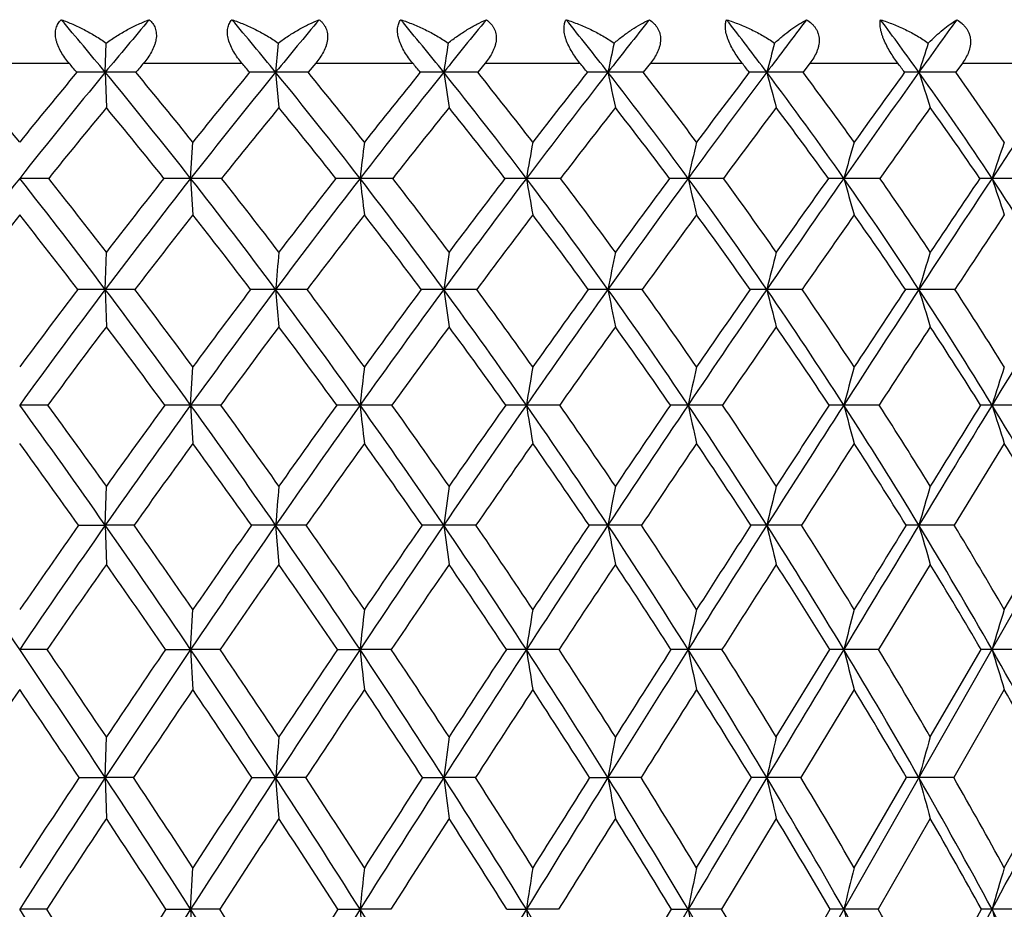
# Model space of a CAD drawing. Units: inches. Extents: x 0 to 11, y 0 to 8.5.
# Drawn here: x 8 to 8.2, y 2.3 to 2.5 of the extents above; entities that cross this region are included whole.
import ezdxf

# ---------------------------------------------------------------- set-up
doc = ezdxf.new("R2010")
doc.units = ezdxf.units.IN
doc.header["$LTSCALE"] = 0.605
doc.header["$MEASUREMENT"] = 0
doc.layers.get('0').update_dxf_attribs({"linetype": 'CONTINUOUS'})

msp = doc.modelspace()

# ---------------------------------------------------------------- linework, layer by layer
at = {"color": 7, "linetype": 'CONTINUOUS'}
for p, q in [((7.7012870193, 1.4773525586), (8.2988824487, 2.5255062421)), ((8.016658192, 2.5135894073), (8.0168607636, 2.5201964116)), ((7.9860864836, 2.5156525586), (8.0084649961, 2.5156525586)), ((8.0253333392, 2.5156525586), (8.04761052, 2.5156525586)), ((8.0643261008, 2.5156525586), (8.06259612, 2.5135774956)), ((8.0643261008, 2.5156525586), (8.0863002045, 2.5156525586)), ((8.102711644, 2.5156525586), (8.1010162282, 2.5135774956)), ((8.102711644, 2.5156525586), (8.1241836695, 2.5156525586)), ((8.1401423434, 2.5156525586), (8.1384968465, 2.5135774956)), ((8.1401423434, 2.5156525586), (8.1609178368, 2.5156525586)), ((8.1762792206, 2.5156525586), (8.1746985446, 2.5135774956)), ((8.1762792206, 2.5156525586), (8.1961700358, 2.5156525586)), ((8.2107950146, 2.5156525586), (8.2092934742, 2.5135774956)), ((8.2107950146, 2.5156525586), (8.2296210173, 2.5156525586)), ((8.016658192, 2.5135894073), (8.0169032801, 2.5055683158)), ((8.0552475658, 2.5135894073), (8.0559806106, 2.5055683158)), ((8.0359967022, 2.4895434333), (8.0364863577, 2.4977493147)), ((8.0359967022, 2.4895434333), (8.0364863577, 2.4812906615)), ((8.0166581412, 2.4643802146), (8.0169032801, 2.472810876)), ((8.0166581412, 2.4643802146), (8.0169032801, 2.4559038406)), ((8.055247414, 2.4643802146), (8.0559806106, 2.4559038406)), ((8.2090930382, 2.464372213), (8.2009497731, 2.4643802146)), ((8.0359966704, 2.438158355), (8.0364863577, 2.4468037685)), ((8.0359966704, 2.438158355), (8.0364863577, 2.4294692882)), ((8.0428189452, 2.4381514839), (8.0359966704, 2.438158355)), ((8.0815836209, 2.4381514839), (8.0743669382, 2.438158355)), ((8.1195847913, 2.4381514839), (8.1120390562, 2.438158355)), ((8.156478312, 2.4381514839), (8.1486718598, 2.438158355)), ((8.1919300696, 2.4381514839), (8.1839335967, 2.438158355)), ((8.2256190074, 2.4381514839), (8.2175049312, 2.438158355)), ((8.220290077, 2.4294692882), (8.2089466906, 2.4109307896)), ((8.0166581955, 2.4109363641), (8.0169032801, 2.419786015)), ((8.0106208816, 2.4109307896), (8.0166581955, 2.4109363641)), ((8.0166581955, 2.4109363641), (8.0169032801, 2.4020443552)), ((8.0231811186, 2.4109307896), (8.0166581955, 2.4109363641)), ((8.0552475764, 2.4109363641), (8.0559806106, 2.4020443552)), ((8.0621970361, 2.4109307896), (8.0552475764, 2.4109363641)), ((8.1006250162, 2.4109307896), (8.0933119554, 2.4109363641)), ((8.1381170493, 2.4109307896), (8.1305066155, 2.4109363641)), ((8.1743336017, 2.4109307896), (8.1664947162, 2.4109363641)), ((8.2089466906, 2.4109307896), (8.2009503436, 2.4109363641)), ((8.220290077, 2.3918192338), (8.231399986, 2.4109307896)), ((8.2035257398, 2.4020443552), (8.1918024494, 2.382769657)), ((8.0359966868, 2.3827741426), (8.0364863577, 2.3918192338)), ((8.0034971034, 2.382769657), (7.9972757398, 2.3827741426)), ((8.030288705, 2.382769657), (8.0359966868, 2.3827741426)), ((8.0359966868, 2.3827741426), (8.0364863577, 2.3736879373)), ((8.0426750906, 2.382769657), (8.0359966868, 2.3827741426)), ((8.0692240633, 2.382769657), (8.0743669708, 2.3827741426)), ((8.0814419343, 2.382769657), (8.0743669708, 2.3827741426)), ((8.1194465558, 2.382769657), (8.1120391047, 2.3827741426)), ((8.1563447795, 2.382769657), (8.1486719238, 2.3827741426)), ((8.1686344327, 2.3629659191), (8.1807429123, 2.382769657)), ((8.1918024494, 2.382769657), (8.1839336756, 2.3827741426)), ((8.2035257398, 2.3629659191), (8.215030967, 2.382769657)), ((8.2254984552, 2.382769657), (8.2175050243, 2.3827741426)), ((8.18629418, 2.3736879373), (8.1742233511, 2.3537330567)), ((8.220290077, 2.3736879373), (8.2088419179, 2.3537330567)), ((8.0166581407, 2.3537370172), (8.0169032801, 2.3629659191)), ((8.0107428758, 2.3537330567), (8.0166581407, 2.3537370172)), ((8.0166581407, 2.3537370172), (8.0169032801, 2.3444699655)), ((8.0230592997, 2.3537330567), (8.0166581407, 2.3537370172)), ((8.0498716113, 2.3537330567), (8.0552474125, 2.3537370172)), ((8.0552474125, 2.3537370172), (8.0559806106, 2.3444699655)), ((8.0620764957, 2.3537330567), (8.0552474125, 2.3537370172)), ((8.0885240303, 2.3537330567), (8.0933116838, 2.3537370172)), ((8.100506846, 2.3537330567), (8.0933116838, 2.3537370172)), ((8.1263500908, 2.3537330567), (8.1305062387, 2.3537370172)), ((8.1380023194, 2.3537330567), (8.1305062387, 2.3537370172)), ((8.1505865028, 2.3332897146), (8.1630072339, 2.3537330567)), ((8.1742233511, 2.3537330567), (8.1664942376, 2.3537370172)), ((8.18629418, 2.3332897146), (8.1981634869, 2.3537330567)), ((8.2088419179, 2.3537330567), (8.2009497675, 2.3537370172)), ((8.220290077, 2.3332897146), (8.2315004694, 2.3537330567)), ((8.1686344327, 2.3444699655), (8.1562474891, 2.3238881367)), ((8.2035257398, 2.3444699655), (8.1917094633, 2.3238881367)), ((8.0359966866, 2.3238916082), (8.0364863577, 2.3332897146)), ((8.0033916749, 2.3238881367), (7.9972757398, 2.3238916082)), ((8.030393806, 2.3238881367), (8.0359966866, 2.3238916082)), ((8.0359966866, 2.3238916082), (8.0364863577, 2.3144587182)), ((8.0425702894, 2.3238881367), (8.0359966866, 2.3238916082)), ((8.069327885, 2.3238881367), (8.0743669705, 2.3238916082)), ((8.0813387094, 2.3238881367), (8.0743669705, 2.3238916082)), ((8.1076094486, 2.3238881367), (8.1120391043, 2.3238916082)), ((8.1193458421, 2.3238881367), (8.1120391043, 2.3238916082)), ((8.1321912747, 2.3028577167), (8.144891813, 2.3238881367)), ((8.144891813, 2.3238881367), (8.1486719233, 2.3238916082)), ((8.1562474891, 2.3238881367), (8.1486719233, 2.3238916082)), ((8.1686344327, 2.3028577167), (8.1808373434, 2.3238881367)), ((8.1917094633, 2.3238881367), (8.183933675, 2.3238916082)), ((8.2035257398, 2.3028577167), (8.2151205116, 2.3238881367)), ((8.2254106156, 2.3238881367), (8.2175050235, 2.3238916082))]:
    msp.add_line(p, q, dxfattribs=at)
for centre, radius, start, end in [((7.1185268485, 1.7724098686), 1.1644685564, 39.5310259879, 40.295484936), ((8.9990747874, 1.7028549746), 1.2737474975, 139.7704792872, 140.4690154902), ((7.2271910934, 1.8364263487), 1.0696856217, 39.2754076526, 40.1049094541), ((9.1424961879, 1.6244695226), 1.4045083609, 140.0938660189, 140.7247116083), ((7.3250248741, 1.8967349771), 0.9852788439, 38.7608332215, 39.6551836576), ((9.3167049656, 1.5313386882), 1.5689190469, 140.6790322222, 141.2393479681), ((7.4141541744, 1.9543000436), 0.9088263735, 37.9807998706, 38.9402568693), ((9.5409488356, 1.4124006525), 1.7894032523, 141.5337102479, 142.0194157427), ((7.4958134196, 2.0095553618), 0.838965839, 36.9257941913, 37.9507848006), ((9.8543064973, 1.2451655126), 2.1113047838, 142.6687945933, 143.074415184), ((7.5706510846, 2.0626114107), 0.7750214591, 35.5836543279, 36.6744189369), ((10.3486816419, 0.9768997323), 2.6408644509, 144.0979484042, 144.4164931801), ((11.2078508743, 2.2278182728), 3.1655288282, 174.7004293313, 174.820517291), ((10.0242074817, 2.2236373433), 1.9525444428, 171.2639124575, 171.4600139522), ((9.5515376197, 2.2175555315), 1.4515389214, 167.9657383071, 168.2322619271), ((9.3146493492, 2.20979265), 1.1876664526, 164.849461989, 165.1794211831), ((9.183642889, 2.2006292691), 1.0313237903, 161.9491389976, 162.3347758498), ((7.1120164711, 1.7570199365), 1.1743693683, 40.1075585677, 40.2400550057), ((9.0068425037, 1.6866546774), 1.2847559017, 139.8150445122, 139.9360688325), ((7.2217840181, 1.8217520818), 1.078650677, 39.8948304, 40.0386466032), ((7.3206520149, 1.8827483075), 0.9933704954, 39.4228906734, 39.5780005757), ((7.4104231437, 1.9407085966), 0.91652313, 38.6855464097, 38.851923826), ((7.4931359027, 1.9967135094), 0.8457129822, 37.6732580971, 37.8510846185), ((7.5690409464, 2.0505324777), 0.7807865165, 36.3737067036, 36.5630569399), ((6.9485089194, 1.6534771218), 1.3463682184, 38.8345589611, 39.7046288271), ((9.0721201572, 1.6429910631), 1.3681891087, 140.4824653821, 141.775870247), ((9.0558494829, 1.6454589359), 1.359035415, 140.2994260911, 141.1613861207), ((8.0166648117, 0.7684551071), 1.7451343003, 90.0002173376, 90.2116954402), ((7.0558834643, 1.7211055896), 1.2454391509, 38.0974983618, 39.5171190383), ((8.0166556363, 0.4984057042), 2.0151837031, 89.8029990242, 89.9999273384), ((7.0790742441, 1.7305141074), 1.2269017151, 38.7074155295, 39.6610475602), ((9.2289307874, 1.5542264034), 1.5158857734, 140.7376016765, 141.9018671584), ((9.2102266842, 1.557011365), 1.5042121672, 140.5113758015, 141.2882689098), ((8.0552581978, 1.0481907384), 1.4653986689, 90.0004157015, 90.2310194556), ((7.1727480661, 1.7922722631), 1.139782343, 37.7167395827, 39.2610870732), ((8.0552490909, 0.2478028303), 2.265786577, 89.8142126437, 90.0000385674), ((7.1939445516, 1.8010435883), 1.1235035008, 38.3248158327, 39.3612020025), ((9.4208465416, 1.4481878527), 1.7021834793, 141.2515122829, 142.281944897), ((9.3981207149, 1.4519790414), 1.6862322839, 140.9817176302, 141.670601299), ((8.0933264963, 1.3275022092), 1.1860871982, 90.0007032737, 90.2567846968), ((7.2770688636, 1.8585767917), 1.0465630811, 37.0774502215, 38.7460843062), ((8.0933175245, 0.0257039348), 2.4878854726, 89.822699259, 90.0001286623), ((11.4299966785, 3.014648424), 3.3740962046, 188.5401077608, 188.6778666885), ((7.2968910566, 1.8670168041), 1.0318226686, 37.6821094246, 38.8011880996), ((9.6695355273, 1.3124921682), 1.9522409289, 142.0306190837, 142.9204584973), ((9.639906802, 1.3185536065), 1.9288466738, 141.7164571302, 142.3129957443), ((8.130524959, 1.5962944527), 0.9172949548, 90.0011472955, 90.2919945699), ((8.1305161841, -0.1598637451), 2.6734531525, 89.8289631691, 90.0002055926), ((7.3712863474, 1.9211563721), 0.9630120869, 36.17247917, 37.965548427), ((10.5857010655, 3.0250706778), 2.5079060983, 191.7678957766, 191.9551444902), ((7.3901810354, 1.9294783782), 0.9492883293, 36.7717257643, 37.9738758313), ((10.0189494897, 1.1219353751), 2.3169570019, 143.0843454164, 143.8245080455), ((9.9765554059, 1.1328920535), 2.2796924746, 142.7246955842, 143.2229826586), ((8.1665167181, 1.8448525812), 0.6687368265, 90.0018877393, 90.3419834556), ((8.1665081934, -0.3021933018), 2.8157827092, 89.8333418218, 90.0002748688), ((7.4568418646, 1.9805751686), 0.887531016, 34.9922288304, 36.9099031465), ((10.1498133247, 3.0383737398), 2.0515729141, 194.8207624114, 195.0526072078), ((7.4751404701, 1.9889236827), 0.8744387474, 35.5834619279, 36.8691248394), ((10.5724062824, 0.8173428871), 2.9156569936, 144.4247536664, 145.0036367755), ((10.5030265805, 0.8397874628), 2.8488746054, 144.018305523, 144.41072161), ((8.2009758408, 2.064192989), 0.449396419, 90.0032555448, 90.4171813017), ((8.2009676036, -0.3961405711), 2.9097299785, 89.8360542374, 90.0003406053), ((7.5345206092, 2.0370543551), 0.8192766303, 33.5251638291, 35.5669194708), ((9.8980564177, 3.0540768031), 1.7810939837, 197.6654235216, 197.936427677), ((7.5524747207, 2.0455197144), 0.8065289589, 34.1049773589, 35.4741778008), ((11.6409130255, 0.2210023158), 4.1068236562, 146.0659341589, 146.4693233082), ((9.0665372638, 1.6370862971), 1.3623481627, 140.3951628605, 141.264989214), ((7.0509588653, 1.7064717913), 1.2536362583, 38.6552344539, 39.5999228385), ((9.2224684973, 1.5491377044), 1.5084606407, 140.6508747752, 141.4340864967), ((7.1687862113, 1.7782708804), 1.1472033219, 38.315947661, 39.34395247), ((9.4133081058, 1.4439387328), 1.6929981751, 141.16566536, 141.8589324387), ((7.274039288, 1.8451988427), 1.0532268412, 37.7177730972, 38.8288708519), ((9.6609328367, 1.3088651351), 1.9414296964, 141.94606092, 142.5445754516), ((7.3692011856, 1.9084226909), 0.9688842931, 36.853691593, 38.0481111432), ((10.0100234666, 1.1180637198), 2.3056197818, 143.0016188431, 143.4989148586), ((7.4557373701, 1.9685164813), 0.89255078, 35.7140211701, 36.9920723574), ((10.5667256385, 0.8102227325), 2.9084206037, 144.3445674474, 144.7323806946), ((7.5344471044, 2.0256982555), 0.8233720272, 34.2868741476, 35.6484789168), ((10.5410882011, 2.2006524214), 2.4835803778, 173.1295719856, 173.3202116341), ((9.7972779211, 2.1957281208), 1.7106598586, 169.8309860663, 170.1100942734), ((9.4550192712, 2.1890851166), 1.3404545627, 166.6871315946, 167.0473004429), ((9.2721356123, 2.1809635043), 1.1311078046, 163.7358048817, 164.1683262943), ((9.1676377382, 2.1716568202), 1.0019001478, 161.0057026288, 161.5012644992), ((9.1685826032, 1.5672777783), 1.4908164563, 141.7837498077, 143.0044899022), ((7.9973778071, 0.2754139171), 2.2141295186, 89.8327747637, 90.0026412295), ((6.8259688764, 1.5672777783), 1.4908164564, 36.9955100978, 38.2162501923), ((6.8594231897, 1.5821102316), 1.4605162777, 37.5788950059, 38.411380472), ((9.3430762615, 1.4650075096), 1.6607621242, 141.9093763296, 143.0042718102), ((9.3159437015, 1.4730457521), 1.6392182037, 141.6761596445, 142.4174652812), ((8.0359065069, 0.6063534479), 1.8831899875, 89.9972558205, 90.1813225646), ((8.0361097114, -0.039262196), 2.5288056318, 89.8435233432, 90.0025604774), ((6.9730958285, 1.6564430467), 1.350486772, 36.7451134176, 38.0893044125), ((7.0027507785, 1.6696782699), 1.3245055916, 37.3270635966, 38.2424174341), ((9.5584654795, 1.3420462011), 1.8759792616, 142.288990766, 143.2542129711), ((9.5256271696, 1.3519835544), 1.8482734899, 142.0141737908, 142.6690114213), ((8.0742895023, 0.9415953652), 1.54794807, 89.9971314424, 90.199993418), ((8.0744899245, -0.3263016711), 2.8158451071, 89.8517118233, 90.0025011925), ((7.1006803196, 1.7367688403), 1.230745848, 36.2418885939, 37.7082511017), ((12.1644084966, 2.9685045127), 4.1179901829, 186.6791565631, 186.7947801317), ((7.1276422924, 1.7489410707), 1.2078295329, 36.8208212067, 37.8183546377), ((9.8396586602, 1.1842300928), 2.1652972285, 142.9269093294, 143.7569236782), ((9.7973535778, 1.197771867), 2.1272858788, 142.6101673835, 143.1749513309), ((8.1119750591, 1.2690231396), 1.2205202953, 89.9969913128, 90.2252244467), ((8.1121708702, -0.5753301449), 3.064873581, 89.8578627175, 90.0024624129), ((7.2134216632, 1.8106969602), 1.1262086496, 35.4806652806, 37.068650406), ((10.9056654224, 2.9765551113), 2.8357588265, 189.8889701202, 190.0582739057), ((7.2384590854, 1.8221722561), 1.1054808185, 36.0546846263, 37.134246207), ((10.2371291953, 0.9627131064), 2.5870570867, 143.8301906538, 144.5175333891), ((10.1777512343, 0.983389278), 2.5303541738, 143.4709132798, 143.9407330245), ((8.1486218954, 1.5768026502), 0.9127407844, 89.9968557653, 90.2604397653), ((8.1488113042, -0.7773470746), 3.2668905109, 89.8623265412, 90.0024434407), ((7.3141834824, 1.8796103455), 1.0336292523, 34.4539935694, 36.1633129021), ((10.3135565823, 2.9874155687), 2.2213964047, 192.9514744599, 193.1699884612), ((7.3378506696, 1.8906418242), 1.0144567343, 35.0207266902, 36.1823843507), ((10.8694680151, 0.6096941803), 3.2780981534, 145.0083339425, 145.5434489457), ((10.7746977541, 0.6462794395), 3.182417811, 144.6057458726, 144.9742464365), ((8.1838981402, 1.8538098994), 0.6357335349, 89.9967906474, 90.3120577286), ((8.1840794056, -0.9250510361), 3.4145944725, 89.8653361364, 90.0024440539), ((7.4046863563, 1.9442611246), 0.9510832228, 33.1525607102, 34.9826003984), ((9.9866746036, 3.0006933606), 1.8738059754, 195.8301776549, 196.0926435178), ((7.4273956687, 1.9550206272), 0.9329976576, 33.7089835439, 34.9526267408), ((12.0935871809, -0.0786290503), 4.6496797858, 146.472772515, 146.8439382368), ((11.9040567881, 0.0035023267), 4.448754292, 146.0260970609, 146.2854158071), ((8.2174843436, 2.0900330328), 0.399510401, 89.997021498, 90.3936391084), ((8.2176557812, -1.013103625), 3.5026470615, 89.8670386151, 90.0024646239), ((7.485900806, 2.0050308082), 0.8774949256, 31.5658483857, 33.51493509), ((9.79091939, 3.0159085921), 1.6591240974, 198.4969905396, 198.7977802041), ((9.1694834153, 1.5548824914), 1.494089332, 141.6803080278, 142.5026215202), ((6.8139099321, 1.5461934525), 1.508231224, 37.5012337459, 38.3158367061), ((9.3451851077, 1.4516924771), 1.6651621061, 141.8066568003, 142.5436500214), ((6.9635769743, 1.6373214765), 1.3650708883, 37.2912211661, 38.1892059284), ((9.5625665996, 1.327154147), 1.8825165248, 142.1873317429, 142.8362819547), ((7.0932342985, 1.7192635905), 1.2430690064, 36.8276899234, 37.8082434373), ((9.8475959333, 1.1663080989), 2.1763044532, 142.8267405903, 143.3836913216), ((7.2077788846, 1.7946025409), 1.1365975362, 36.1056491764, 37.1685059067), ((10.2535166093, 0.9383460261), 2.6082548151, 143.7320635594, 144.1916707513), ((7.3101897321, 1.864798073), 1.0422714827, 35.1176437151, 36.2627756401), ((10.9077474529, 0.5695402803), 3.3258228209, 144.9129532395, 145.2683715958), ((7.4022580402, 1.9306418068), 0.9580849804, 33.8541304774, 35.0813599898), ((12.2065523482, -0.1690786802), 4.7869347752, 146.381028022, 146.6238606992), ((11.4326282444, 2.1749038463), 3.3897636851, 174.9580955901, 175.1011335021), ((10.1589390905, 2.1710859058), 2.0863456388, 171.684789981, 171.9187056921), ((9.6476550159, 2.1655321176), 1.5463022299, 168.5379734254, 168.8565370854), ((9.3893197467, 2.1584432101), 1.2605156346, 165.5582214321, 165.9535864905), ((9.2446951412, 2.1500753952), 1.0900421611, 162.7779210565, 163.2412864562), ((9.4549278757, 1.380980582), 1.8006594883, 143.0105295046, 144.0480995043), ((9.422285071, 1.3919032995), 1.7729824007, 142.7786840782, 143.4883352718), ((8.0166533321, 0.0601303008), 2.4042499139, 89.9998853925, 90.1478215239), ((8.0166672876, -0.3273036858), 2.7916839005, 89.8628187935, 90.0001877182), ((6.7318466033, 1.4965942492), 1.6085242811, 35.8283531809, 36.9889347141), ((6.7700039124, 1.5136124966), 1.5731572503, 36.3841665285, 37.1830946097), ((9.6939748256, 1.2411332614), 2.0449353628, 143.2600764971, 144.1715137925), ((9.654300498, 1.2545936613), 2.0096486092, 142.9877961839, 143.6125144863), ((8.0552469918, 0.4586040438), 2.0057761708, 89.9999879398, 90.161840101), ((8.0552608099, -0.6896950324), 3.154075247, 89.8709398791, 90.0002433445), ((6.8925896579, 1.5965533522), 1.4508261512, 35.4566432381, 36.7382647948), ((6.9262602406, 1.6116430762), 1.4205217323, 36.0099203436, 36.8908792877), ((10.0080520478, 1.061065604), 2.3739255566, 143.7622838365, 144.5430595832), ((9.9568294429, 1.0791436251), 2.3260459419, 143.4496237622, 143.9864607372), ((8.0933156632, 0.8537156484), 1.6106645662, 90.000141466, 90.1806030123), ((8.0933292063, -1.0139459632), 3.4783261779, 89.8771024127, 90.0002885926), ((7.0307510547, 1.6857124781), 1.3173300801, 34.8332555764, 36.2347789372), ((11.3824651229, 2.9313712662), 3.3221395171, 188.0807944362, 188.228476777), ((7.0612187939, 1.6994857874), 1.2906431493, 35.3821769157, 36.3445570637), ((10.4542681845, 0.8082178969), 2.8535492262, 144.5222469742, 145.1662199464), ((10.3823583662, 0.8352302415), 2.7829716119, 144.1689908329, 144.6138785115), ((8.1305145936, 1.2311847294), 1.2331954853, 90.0003880124, 90.2064012238), ((8.1305277242, -1.2883371984), 3.7527174131, 89.8816805769, 90.000327981), ((7.1516999045, 1.7668930943), 1.2018943922, 33.9525423309, 35.4732733663), ((10.5457158052, 2.9400980338), 2.461614242, 191.1427693576, 191.3439235115), ((7.1798540776, 1.7797645621), 1.1778211852, 34.4949203759, 35.5384545105), ((11.1667507475, 0.4060086443), 3.6384656958, 145.5473374573, 146.0466091928), ((11.0521345581, 0.4526810613), 3.5207252788, 145.1531069062, 145.5007513469), ((8.1665069099, 1.5773685334), 0.8870116813, 90.000818257, 90.2433690464), ((8.1665194883, -1.5029515185), 3.9673317332, 89.8849252013, 90.0003646017), ((7.2587334673, 1.841746246), 1.1007736749, 32.8070577545, 34.4462628276), ((10.1125801513, 2.9512369613), 2.0060607811, 194.0455333036, 194.2952277724), ((7.2852139947, 1.8539996641), 1.0785926973, 33.3401833716, 34.4646152172), ((12.549105881, -0.3759049716), 5.1936193043, 146.8467875321, 147.1916379227), ((12.3204355588, -0.2734685995), 4.948838924, 146.4111863798, 146.6550125996), ((8.2009666717, 1.8797550045), 0.5846252104, 90.0016561355, 90.2997751178), ((7.3538598357, 1.9112334261), 1.0116979449, 31.3880945473, 33.1443972046), ((9.8614812218, 2.9643854591), 1.73417702, 196.7576563586, 197.0503556598), ((7.3791416875, 1.9230602334), 0.9908773404, 31.9085797447, 33.1132482792), ((16.621624004, -2.6897292418), 9.8450215132, 148.4310371448, 148.609977635), ((9.4606077598, 1.3635907918), 1.8103674824, 142.8886932213, 143.5899948306), ((6.7180034966, 1.4732644686), 1.6287175271, 36.3290225636, 37.1081137783), ((9.7030934432, 1.2209728312), 2.058648897, 143.139089002, 143.7541517358), ((6.8818864695, 1.5757324935), 1.4673781558, 35.9959339047, 36.8574259628), ((10.0233219473, 1.036085922), 2.395023083, 143.6426096872, 144.1681847057), ((7.0225763071, 1.6669333879), 1.330996305, 35.4104041245, 36.3535972552), ((10.4821637095, 0.773765304), 2.889975865, 144.404456999, 144.8361256332), ((7.145688778, 1.7498615419), 1.2131293844, 34.5668427819, 35.5913931807), ((11.2255192659, 0.3496302707), 3.7122679368, 145.432142504, 145.7642171332), ((7.2546659891, 1.8262636592), 1.1098581323, 33.457669618, 34.5632675982), ((12.7086726687, -0.4994784832), 5.3880083083, 146.7350724572, 146.960553782), ((7.3516053786, 1.8971524759), 1.0188088091, 32.0738109743, 33.2597778047), ((10.7222522354, 2.1439350377), 2.6641816581, 173.4724059646, 173.6595124355), ((9.9180907641, 2.1394089188), 1.830593892, 170.3330462094, 170.6074258787), ((9.545697069, 2.1333030717), 1.4299007584, 167.3352214551, 167.6900352332), ((9.3447885564, 2.1258381777), 1.2021348221, 164.51439088, 164.9415308566), ((9.2283465272, 2.1172840374), 1.0605475284, 161.8981464378, 162.3888524225), ((7.9971781926, -0.6012888204), 3.039447177, 89.8781557903, 89.9981611633), ((6.4324326494, 1.3034558958), 1.9329468613, 34.9561435528, 35.9467007762), ((6.477431959, 1.322125274), 1.8907223621, 35.4893057456, 36.1757771706), ((9.8245732812, 1.1470753261), 2.2058788906, 144.1763864972, 145.0437180739), ((9.7842935902, 1.1594875707), 2.1707189309, 143.9103147966, 144.5079252013), ((8.0360901322, -0.1336549232), 2.5718132799, 90.0020821751, 90.1324605922), ((6.6420975805, 1.4319998589), 1.7191013909, 34.7116470583, 35.8228896847), ((6.6804001059, 1.447871248), 1.6842921479, 35.243071102, 36.0116966132), ((10.1713212148, 0.9450375559), 2.5742235643, 144.5475138248, 145.2879235812), ((10.1188385141, 0.9621104565), 2.5259059294, 144.2421364426, 144.7538580068), ((8.0744554751, 0.3372482576), 2.1009100993, 90.0024145671, 90.1465574782), ((6.8161333215, 1.5422932164), 1.544579613, 34.2206615019, 35.4509507869), ((12.1367427904, 2.8895701423), 4.0873793763, 186.340702947, 186.4632682714), ((6.8497969204, 1.5563323074), 1.5148939024, 34.748577069, 35.5983551687), ((10.6661034358, 0.6610623371), 3.1114811766, 145.1701357534, 145.7785751465), ((10.5916071665, 0.6873732576), 3.0391885121, 144.8255643167, 145.2480463722), ((8.1121218759, 0.794401031), 1.6437573261, 90.0028868115, 90.1656913656), ((6.9645142627, 1.6397955179), 1.3979257389, 33.479060696, 34.8273396305), ((10.8823598816, 2.8964283816), 2.8079688198, 189.3928815355, 189.5726357677), ((6.9948909543, 1.6526261457), 1.371855052, 34.0014236719, 34.9317892337), ((11.4585740955, 0.2097875715), 3.9901239528, 146.0498376905, 146.5197694662), ((11.3382802423, 0.2568333664), 3.8674760023, 145.6660156179, 145.9948620172), ((8.1487482262, 1.2212806735), 1.2168776839, 90.0035956556, 90.1925773054), ((7.0932819938, 1.7277251065), 1.2722276408, 32.4809838585, 33.9463773312), ((10.2910621186, 2.9056803173), 2.1928093411, 192.3103480992, 192.5428308286), ((7.1213034677, 1.7397624959), 1.2487330126, 32.9953375803, 34.0058860941), ((12.9990005186, -0.6656540327), 5.7287451331, 147.1940016078, 147.5173370408), ((12.755310427, -0.5587737353), 5.4689500696, 146.7708316778, 147.0005488667), ((8.1840028406, 1.6024585856), 0.8356997723, 90.0047473791, 90.2323905403), ((7.2061705632, 1.8080189477), 1.1632266428, 31.2192696583, 32.80058508), ((9.9636419529, 2.9169915596), 1.8429983914, 195.0589106134, 195.3388307771), ((7.2325033039, 1.8195410078), 1.1415684999, 31.7226036415, 32.8127458821), ((17.5411499373, -3.2505013796), 10.9220513538, 148.6112723491, 148.7784087691), ((16.6944753804, -2.8299032049), 9.9827582713, 148.1487807795, 148.2727915499), ((8.217566466, 1.9241578858), 0.514000473, 90.0068593032, 90.2963382756), ((7.3054791014, 1.8818656294), 1.0682942997, 29.686112435, 31.3812208334), ((9.766747875, 2.9299532914), 1.6254279308, 197.6116297146, 197.9332664562), ((6.4181035286, 1.27861226), 1.9540360212, 35.413751549, 36.0835306128), ((9.830362786, 1.127944936), 2.2162938161, 144.0377127281, 144.627632867), ((6.6311543094, 1.4099478399), 1.7361976124, 35.2073722287, 35.9596310424), ((10.1817432846, 0.9219823132), 2.5902594205, 144.4098617714, 144.9125518199), ((6.807774037, 1.5224086296), 1.55868126, 34.7535293886, 35.5871841194), ((10.6863496735, 0.6302152093), 3.1395732164, 145.03410448, 145.4459125169), ((6.9582877653, 1.6217103866), 1.409598388, 34.048208585, 34.9626184345), ((11.5036282299, 0.1606674637), 4.0484997892, 145.9161498765, 146.2323414875), ((7.088929549, 1.7112085701), 1.2818010558, 33.0854956426, 34.0801947276), ((13.1271851519, -0.7713983007), 5.8871008924, 147.0635396449, 147.278256469), ((7.2035450797, 1.7929132517), 1.170896828, 31.857977928, 32.9323395471), ((7.3045013321, 1.8680493596), 1.0741793898, 30.3573628073, 31.510181127), ((11.6886664082, 2.1144282348), 3.645497151, 175.1951036554, 175.3346687798), ((10.3128709462, 2.1108775598), 2.2397494056, 172.0724392968, 172.3009467268), ((9.7579582559, 2.1057125512), 1.655826204, 169.0660186941, 169.3777385368), ((9.4755065861, 2.0991198859), 1.3456379869, 166.2137471482, 166.6014139639), ((9.3156564289, 2.0913378398), 1.1596175548, 163.5464243321, 164.0018191645), ((6.0388608494, 1.0556595655), 2.3657180694, 34.1234244559, 34.9514271039), ((9.9556906302, 1.0556595655), 2.3657180693, 145.0485728961, 145.8765755441), ((9.9112194151, 1.0695732692), 2.3262662752, 144.7872653428, 145.3613852579), ((6.3250626706, 1.2286273204), 2.063819298, 34.0024685887, 34.9509039044), ((6.3725040956, 1.2475617189), 2.0194460203, 34.5148287314, 35.1755297318), ((10.3357128905, 0.8314146692), 2.7740603515, 145.2923137346, 145.996895461), ((10.2777630673, 0.8504417206), 2.7201407919, 144.992789338, 145.4828022935), ((8.0552487987, -0.3005894198), 2.7115257839, 90.0000258266, 90.1161806613), ((6.5523327691, 1.3700329727), 1.8281774499, 33.6392621964, 34.7060767531), ((6.5926845415, 1.38613045), 1.7915587368, 34.1491058958, 34.8909305554), ((10.8801011251, 0.5157844), 3.3701327635, 145.7823953345, 146.3594381835), ((10.7978862883, 0.5449283653), 3.2898714178, 145.4450642439, 145.8482313228), ((8.093316945, 0.2468598026), 2.1640765615, 90.0001321043, 90.1300482866), ((6.7396970562, 1.4905098007), 1.6369051145, 33.0309699841, 34.2147884102), ((11.3835859661, 2.8557467309), 3.3202047118, 187.6991084649, 187.8539795497), ((6.7751429269, 1.5047645441), 1.6056276136, 33.5363569603, 34.3584761431), ((11.7544370003, 0.0143905783), 4.344686771, 146.5228890908, 146.9670111545), ((11.6217884054, 0.0662630405), 4.2090814159, 146.1479871813, 146.4606747516), ((8.1305153368, 0.766980612), 1.6439557522, 90.0003039574, 90.1492095395), ((6.8982364486, 1.5961529114), 1.4772819091, 32.1730877825, 33.4728852338), ((10.5425672838, 2.8633141476), 2.4541153857, 190.6223264889, 190.8336196747), ((6.9302083177, 1.6091995573), 1.4497642817, 32.6717582344, 33.5736194359), ((13.4568496498, -0.9568476268), 6.2713494826, 147.5196008496, 147.8240906671), ((13.1883267321, -0.8392579111), 5.9848714384, 147.1073033287, 147.3249305786), ((8.1665071047, 1.2409744468), 1.1699619174, 90.0006066944, 90.1768713509), ((7.0346852283, 1.6906027861), 1.3415935228, 31.0597878377, 32.4744774283), ((10.1061251844, 2.8729732698), 1.9939018169, 193.3986512185, 193.661461515), ((7.0641676856, 1.7028576169), 1.3167520568, 31.5490331732, 32.5300737652), ((18.4805833801, -3.8196247018), 12.0204303817, 148.7796388135, 148.9364771937), ((17.5476985248, -3.3567189299), 10.9855169349, 148.3302043293, 148.4472486791), ((8.2009663119, 1.6517098565), 0.7592265077, 90.0012050685, 90.2195643133), ((7.1532285249, 1.7761041924), 1.2250440382, 29.684454477, 31.2123731281), ((9.8522188535, 2.8843749912), 1.7177985404, 195.9982366223, 196.3070119397), ((7.1809241336, 1.7878408011), 1.2021112725, 30.1609899937, 31.2202783625), ((9.9616358374, 1.0351203287), 2.3770708895, 144.8971781586, 145.4630947847), ((6.3079290961, 1.2009522681), 2.088831004, 34.4564263264, 35.1001102733), ((10.3465929648, 0.8065815545), 2.7914882242, 145.1419246651, 145.6226494929), ((6.5393974205, 1.3458281124), 1.8481388811, 34.1300622621, 34.8550757563), ((10.9013450341, 0.4825952438), 3.400370023, 145.6336424091, 146.0261816417), ((6.7299353621, 1.4689808757), 1.6530928245, 33.5576150823, 34.3630671997), ((11.8016879576, -0.0381326209), 4.4067754175, 146.3765087005, 146.6769427779), ((6.8910565732, 1.5768155146), 1.4904422118, 32.7345957018, 33.6198812911), ((13.5908882652, -1.0687697306), 6.4379645107, 147.3764720023, 147.5799127891), ((7.0297344493, 1.6731399759), 1.3521814842, 31.6550211693, 32.6195425033), ((7.1502939469, 1.7602904327), 1.2333471963, 30.3119183437, 31.354736691), ((10.9217015216, 2.0804548821), 2.8633391311, 173.7572150874, 173.9392568688), ((10.0516181147, 2.0762012497), 1.9636582378, 170.7507532217, 171.0180476059), ((9.6464542027, 2.0704629936), 1.5299967349, 167.8754673478, 168.2216961851), ((9.4260543557, 2.0634475094), 1.282510539, 165.1648863231, 165.5825077066), ((9.2967802723, 2.055408355), 1.1278312905, 162.6456023481, 163.1263991002), ((5.9085934925, 0.9675826531), 2.5229666035, 33.3268525663, 34.1196943679), ((5.9791890694, 0.9979710879), 2.4526496068, 33.8167736015, 34.3754419407), ((10.4995286056, 0.7211188704), 2.9715463581, 146.0002875496, 146.6729726621), ((10.424809097, 0.7498783367), 2.8982860403, 145.7088145491, 146.1813524371), ((6.2186413777, 1.1570232924), 2.1920870115, 33.0878546266, 33.9984661825), ((6.2761689186, 1.1815370545), 2.1362359002, 33.5759804342, 34.2158885583), ((11.094080916, 0.3736237091), 3.6270315377, 146.3624051088, 146.9116100157), ((10.988641092, 0.4161232571), 3.5200417397, 146.0340763803, 146.4218587592), ((6.4634954274, 1.3110934227), 1.93478854, 32.6082980334, 33.6350308223), ((12.1442002232, 2.8148528163), 4.0927050568, 186.0601738173, 186.1881061739), ((6.5122503411, 1.3317775516), 1.888636191, 33.0927734383, 33.8128542555), ((12.0513752478, -0.1784484556), 4.6987477529, 146.969444972, 147.390772826), ((11.8827161311, -0.1060732804), 4.5217846875, 146.6047420429, 146.9047838998), ((8.1119609279, 0.1730185446), 2.2097555994, 89.9979729887, 90.1154620661), ((6.6640790094, 1.4415043863), 1.7270139523, 31.8848488599, 33.0265294254), ((10.8839484738, 2.8208646692), 2.8063151748, 188.9811093386, 189.168971567), ((6.706704302, 1.4595949045), 1.6876291949, 32.3635799489, 33.1631293133), ((13.9181529396, -1.2468258116), 6.8162238093, 147.8258636362, 148.1137727555), ((13.5807186006, -1.0902839058), 6.4506886745, 147.4251844941, 147.6336780937), ((8.1486091975, 0.7601366119), 1.6226375319, 89.9977851172, 90.1347387345), ((6.8325997579, 1.5550115618), 1.5547465504, 30.912840821, 32.168432588), ((10.2887681202, 2.8289748081), 2.186116823, 191.7771997419, 192.0205688983), ((6.8708261082, 1.5712970703), 1.5202124896, 31.3833767388, 32.2618163447), ((19.4308820922, -4.3917981384), 13.1296869069, 148.9374436603, 149.0852539715), ((8.1838869833, 1.2811177158), 1.1016564278, 89.9975715922, 90.1635194415), ((6.9764985286, 1.6556987799), 1.4094460675, 29.6867082858, 31.0548854222), ((9.958312423, 2.838890112), 1.8320648778, 194.4161434843, 194.7097372788), ((7.0115149741, 1.6706987971), 1.3784496486, 30.1461245304, 31.1027026069), ((8.2174748174, 1.7171321283), 0.665642015, 89.9973999113, 90.2103572554), ((7.1004217711, 1.7461373401), 1.2857610248, 28.2006230135, 29.6792435167), ((9.7588616588, 2.8502522155), 1.610688059, 196.8720265478, 197.2100861823), ((10.1049797438, 0.9367203326), 2.5509394476, 145.7150401547, 146.2557617018), ((5.8745065894, 0.926553177), 2.569114221, 33.7461509348, 34.2830472086), ((10.5298621804, 0.6814731874), 3.013389081, 145.8358819143, 146.293195318), ((6.1941321345, 1.1234143792), 2.2265338654, 33.543593271, 34.1619223005), ((11.1463882193, 0.3177654396), 3.6956924853, 146.1995341074, 146.5710239292), ((6.4455024082, 1.2826879165), 1.9612898162, 33.0993348263, 33.7979995367), ((12.1547770963, -0.2699624529), 4.8291702589, 146.8088705784, 147.0913287552), ((6.6508823996, 1.4170075719), 1.7477012163, 32.4101091646, 33.1883824111), ((14.1815071219, -1.4435481503), 7.1374571707, 147.6684731114, 147.8578534521), ((6.8231745932, 1.533609633), 1.5709086336, 31.4711695032, 32.3284655541), ((6.9702076069, 1.6368434608), 1.4219023651, 30.2766942925, 31.2122795436), ((7.0968576377, 1.7294318393), 1.2950545801, 28.8203944101, 29.8330273318), ((11.9570796397, 2.0483961289), 3.913761335, 175.389860973, 175.5253938558), ((10.4745951542, 2.0450303712), 2.4012102699, 172.3913302496, 172.6134421338), ((9.8742162671, 2.0401343534), 1.7716860033, 169.5010710435, 169.8044652438), ((9.5667213047, 2.0338850302), 1.4362942362, 166.7548486384, 167.1327727916), ((9.3911280013, 2.0265082687), 1.2343430973, 164.182130532, 164.6268936008), ((10.6498196231, 0.6224756245), 3.1513180421, 146.6757225832, 147.3227498706), ((10.5678900844, 0.6545443376), 3.070218909, 146.396515457, 146.8533662695), ((5.7900836054, 0.889824168), 2.6647091757, 32.5591725367, 33.3238434491), ((5.8655960098, 0.9220937181), 2.5892545342, 33.026043311, 33.567269195), ((11.2920704184, 0.2448075781), 3.8632378326, 146.9140261141, 147.4407567863), ((11.1759648222, 0.2923236368), 3.7445784222, 146.5983299698, 146.9722186189), ((6.1225973744, 1.0945963718), 2.3066363681, 32.204210651, 33.0846419573), ((6.183822223, 1.1204361022), 2.2469669537, 32.6682333185, 33.2896529378), ((12.3284272323, -0.3554861946), 5.0275336022, 147.3927626016, 147.7956306698), ((12.1418910266, -0.2744062252), 4.8308280958, 147.0412604257, 147.3297645742), ((6.3838889267, 1.2603088394), 2.0292144644, 31.6100448856, 32.6049171649), ((11.3826460176, 2.7801514464), 3.3168583969, 187.3863727087, 187.5478219848), ((6.4355434818, 1.2819696497), 1.9800959079, 32.0692601062, 32.7700283077), ((14.3520401105, -1.5165330708), 7.3271054498, 148.1152270743, 148.3896736369), ((13.9770758935, -1.3408713117), 6.9196165976, 147.7284922948, 147.9284726444), ((6.596696193, 1.3997182681), 1.8063014781, 30.7730297306, 31.8813131829), ((10.538765354, 2.7868461354), 2.4468950682, 190.195273583, 190.415826309), ((6.6416715859, 1.4185510204), 1.7645314123, 31.2252007531, 32.0047038559), ((20.3315705784, -4.9309346541), 14.1794049147, 149.0860489207, 149.2265135892), ((8.1665316346, 0.7857662521), 1.5679707655, 90.0013665387, 90.1287864936), ((6.7743060126, 1.5202278976), 1.6226291955, 29.688537572, 30.9091397604), ((10.099991949, 2.7953912992), 1.9832982391, 192.8668892015, 193.1416534036), ((6.8144878768, 1.5370881189), 1.586124054, 30.131042464, 30.9886499605), ((8.2009853082, 1.3486429561), 1.0050940617, 90.0020260079, 90.160859234), ((6.9248377513, 1.6263630513), 1.468854916, 28.3514810309, 29.682805247), ((9.8440438466, 2.8054780935), 1.7040622502, 195.3726917305, 195.6960926129), ((6.9615161678, 1.6418103729), 1.4361947759, 28.7812102732, 29.7159625979), ((-3.3536570818, 8.5680074417), 13.1484134027, 331.6474860395, 331.7951660611), ((10.6851438187, 0.5780914536), 3.1999375962, 146.4953919239, 146.9362321941), ((5.7553678857, 0.8474161778), 2.7121416599, 32.9832189262, 33.5031033738), ((11.3524856493, 0.1819354311), 3.9425247092, 146.7347943851, 147.0917950121), ((6.0980115357, 1.0601122259), 2.3416271483, 32.6632112923, 33.2634431487), ((12.4466249045, -0.4586074656), 5.1766789877, 147.21543186, 147.4859831236), ((6.3661849194, 1.231374709), 2.0557589792, 32.1028303664, 32.7825523575), ((14.6495995962, -1.7374431708), 7.6901642428, 147.9407054028, 148.1214659011), ((6.5840477081, 1.3749392924), 1.8266740894, 31.2984121249, 32.0570093438), ((6.765622715, 1.4987196556), 1.6382110569, 30.2451570674, 31.0820174312), ((6.9194398862, 1.6075234257), 1.4805291898, 28.9376264827, 29.851838616), ((11.1246895255, 2.0122176244), 3.066204227, 173.9893563251, 174.1659138725), ((10.1877909309, 2.0081519504), 2.0996278664, 171.091616185, 171.3511169657), ((9.7494911183, 2.002667255), 1.6327299778, 168.3170016736, 168.6535746497), ((9.5094413931, 1.9959617692), 1.3654701353, 165.6974810946, 166.1040796025), ((9.3672762026, 1.9882778468), 1.1977522119, 163.2587844883, 163.7276793297), ((5.2111355984, 0.5369333028), 3.3099542101, 32.0482397523, 32.6750636653), ((5.3017119282, 0.5732597163), 3.2192814913, 32.4974532976, 32.9423404784), ((11.4699935186, 0.1313626619), 4.0742505351, 147.4426935989, 147.9515988985), ((11.3635811247, 0.1708837636), 3.9680682368, 147.1403857329, 147.5011565866), ((5.6858906241, 0.8234314558), 2.7882573722, 31.81413755, 32.5568012368), ((5.7550539724, 0.8504327244), 2.720992788, 32.261547008, 32.7867560536), ((12.5800256927, -0.5137765411), 5.3247836619, 147.7972372679, 148.1853701496), ((12.406853879, -0.4437391187), 5.1452786488, 147.4594426319, 147.7368129323), ((6.0390511745, 1.0421004034), 2.4053064424, 31.3446555633, 32.2017021195), ((12.155531303, 2.740921093), 4.1024158614, 185.8344582547, 185.9669030819), ((14.7499971291, -1.7612680077), 7.7942937991, 148.3908551789, 148.6544964546), ((6.3153050611, 1.2182123386), 2.1096871496, 30.6370508414, 31.6074278041), ((10.888956502, 2.7463114258), 2.8088625342, 188.6494247444, 188.8441030358), ((21.1653766056, -5.4272601956), 15.1497509904, 149.2271628156, 149.3617044435), ((6.5390880279, 1.3655170782), 1.8732971083, 29.6875411035, 30.7703118043), ((10.2899019984, 2.7535831188), 2.1839187322, 191.3471190593, 191.5996400993), ((6.5799152059, 1.3812632872), 1.8366722827, 30.1174375992, 30.8788385265), ((8.1840387278, 0.8493289435), 1.4745626684, 90.0040819453, 90.1243934626), ((6.7246985705, 1.4920411108), 1.6796851908, 28.4917288881, 29.6857032377), ((9.9565920292, 2.7624733543), 1.8261083179, 193.8967457892, 194.2018376257), ((6.7611956986, 1.5062963981), 1.6476728686, 28.9107269472, 29.7495701759), ((-4.2493678671, 9.0515742616), 14.1663203958, 331.5060477344, 331.6467145175), ((8.2175924607, 1.4448868763), 0.8790047363, 90.0056993838, 90.1611281898), ((6.8808940041, 1.6027409363), 1.5187453074, 27.0452134238, 28.3484892943), ((9.7548393912, 2.7726608157), 1.6014964127, 196.2732565206, 196.6251338322)]:
    msp.add_arc(centre, radius, start, end, dxfattribs=at)
for points, knots in [([(8.0084649961, 2.5156525586), (8.0081256638, 2.516053534), (8.0074778197, 2.5168774304), (8.0066263877, 2.5181839334), (8.0060512267, 2.5193318173), (8.0057066175, 2.5202711236), (8.0054587977, 2.5211826654), (8.0053482363, 2.5220945316), (8.00540788, 2.52296732), (8.005530786, 2.523570771), (8.0057276103, 2.5241297317), (8.0059909161, 2.5246402205), (8.0063117226, 2.5251009018), (8.0065593478, 2.5253767388), (8.0066894862, 2.5255062421)], [0, 0, 0, 0, 0.142936405, 0.2848414084, 0.423719883, 0.4911916309, 0.5567707056, 0.6805932826, 0.7386620264, 0.7942250853, 0.8476439435, 0.8994050232, 0.9500418959, 1, 1, 1, 1]), ([(8.0066894862, 2.5255062421), (8.0075640262, 2.5251902186), (8.0093117295, 2.5244934527), (8.0118869817, 2.523270287), (8.0144249977, 2.5218506794), (8.0160601316, 2.5207732055), (8.0168607636, 2.5201964116)], [0, 0, 0, 0, 0.2424235359, 0.4901104623, 0.7427487352, 1, 1, 1, 1]), ([(8.0168607636, 2.5201964116), (8.0176360466, 2.5207710614), (8.0192131138, 2.5218451942), (8.0216538944, 2.5232657207), (8.0241158249, 2.5244895936), (8.0257831019, 2.5251891271), (8.0266152358, 2.5255062421)], [0, 0, 0, 0, 0.2599378488, 0.5133784711, 0.7601349569, 1, 1, 1, 1]), ([(8.0266152358, 2.5255062421), (8.0267622225, 2.5253772342), (8.0270435163, 2.5251029227), (8.0274160487, 2.5246429572), (8.0277304282, 2.5241330789), (8.0279769668, 2.5235743668), (8.0281473, 2.5229707539), (8.0282351871, 2.5223290946), (8.0282380368, 2.5216585777), (8.0281574794, 2.5209694107), (8.0279985244, 2.5202714248), (8.0276884981, 2.5193315206), (8.027143604, 2.5181815688), (8.0263127241, 2.5168746169), (8.0256712131, 2.5160525902), (8.0253333392, 2.5156525586)], [0, 0, 0, 0, 0.0528697136, 0.1059618988, 0.1596244769, 0.2143215398, 0.2705188297, 0.3286175611, 0.3888639464, 0.4512999796, 0.5157864541, 0.5820518466, 0.7185309499, 0.8584456937, 1, 1, 1, 1]), ([(8.04761052, 2.5156525586), (8.0472726873, 2.5160546197), (8.0466240935, 2.5168807292), (8.0457595601, 2.5181871906), (8.0450468468, 2.5195484324), (8.0446191623, 2.5207227198), (8.0444155927, 2.5216551657), (8.0443390103, 2.5223239371), (8.0443384384, 2.5229641345), (8.0444128957, 2.5235670248), (8.0445581321, 2.5241259382), (8.0447677617, 2.5246368291), (8.0450336889, 2.5250981819), (8.045245319, 2.5253760306), (8.0453574762, 2.5255062421)], [0, 0, 0, 0, 0.143704318, 0.2871204744, 0.4281061787, 0.5633128841, 0.6275467039, 0.6889073487, 0.747157658, 0.8023221611, 0.854683712, 0.9047097243, 0.9529728878, 1, 1, 1, 1]), ([(8.0453574762, 2.5255062421), (8.0462666486, 2.5251911605), (8.0480792422, 2.5244968113), (8.0507445245, 2.5232742906), (8.053356853, 2.5218555184), (8.0550349143, 2.5207751102), (8.0558534463, 2.5201964116)], [0, 0, 0, 0, 0.2446728271, 0.493171639, 0.7451004429, 1, 1, 1, 1]), ([(8.0558534463, 2.5201964116), (8.0565962142, 2.520768657), (8.0581006802, 2.5218389677), (8.060422145, 2.5232604783), (8.062748455, 2.5244851084), (8.0643204477, 2.5251878426), (8.0651027751, 2.5255062421)], [0, 0, 0, 0, 0.2630223141, 0.5173793114, 0.7630660227, 1, 1, 1, 1]), ([(8.0651027751, 2.5255062421), (8.0652653628, 2.5253775618), (8.0655778406, 2.5251043437), (8.0659985369, 2.5246450421), (8.0663609165, 2.5241358456), (8.0666547644, 2.5235776132), (8.0668709349, 2.5229740938), (8.0670022481, 2.5223320752), (8.0670452292, 2.52166087), (8.0670009114, 2.5209709171), (8.0668740235, 2.5202722243), (8.0666015902, 2.5193318815), (8.0660922231, 2.5181800911), (8.0652893158, 2.516872382), (8.0646595965, 2.5160518017), (8.0643261008, 2.5156525586)], [0, 0, 0, 0, 0.0556809199, 0.1112296011, 0.1668921842, 0.2230448467, 0.2801009823, 0.3384633923, 0.3984392742, 0.4601776131, 0.5236653706, 0.5887523709, 0.7227062761, 0.8603049277, 1, 1, 1, 1]), ([(8.0863002045, 2.5156525586), (8.0859668467, 2.5160558328), (8.0853230923, 2.5168845423), (8.0844532626, 2.5181908957), (8.083716959, 2.5195511257), (8.0832510174, 2.5207224717), (8.0830030755, 2.5216543338), (8.0828539649, 2.522518451), (8.0828339658, 2.523353207), (8.0829611776, 2.5241218966), (8.0831150931, 2.5246328982), (8.0833234768, 2.5250947213), (8.083496898, 2.5253750672), (8.0835900305, 2.5255062421)], [0, 0, 0, 0, 0.143872879, 0.2883148777, 0.4310887843, 0.5684967485, 0.6337485511, 0.69590241, 0.8094442042, 0.8610598899, 0.9096425634, 0.9557633267, 1, 1, 1, 1]), ([(8.0835900305, 2.5255062421), (8.0845257543, 2.5251919847), (8.0863871505, 2.5244997641), (8.0891183848, 2.5232778193), (8.0917814637, 2.5218597858), (8.0934868642, 2.5207767914), (8.0943156401, 2.5201964116)], [0, 0, 0, 0, 0.2466618105, 0.4958699441, 0.7471657478, 1, 1, 1, 1]), ([(8.0943156401, 2.5201964116), (8.0950190895, 2.5207659682), (8.0964371861, 2.5218318864), (8.0986182946, 2.5232544179), (8.1007878741, 2.5244798322), (8.1022505105, 2.5251863053), (8.1029760623, 2.5255062421)], [0, 0, 0, 0, 0.2665838002, 0.5219979782, 0.7664497042, 1, 1, 1, 1]), ([(8.1029760623, 2.5255062421), (8.1033280271, 2.5252504905), (8.1038225385, 2.5248169681), (8.1043656427, 2.5241380471), (8.1047040043, 2.5235803637), (8.1049639096, 2.5229771901), (8.1051374698, 2.5223350858), (8.1052203058, 2.5216634095), (8.1052127789, 2.5209727732), (8.1051192316, 2.5202734145), (8.104946617, 2.5195741717), (8.1047035893, 2.5188818508), (8.1042947642, 2.5179691854), (8.1036504011, 2.5168705979), (8.1030379031, 2.5160511857), (8.102711644, 2.5156525586)], [0, 0, 0, 0, 0.1160591838, 0.173729889, 0.2314382468, 0.2895230595, 0.3483552914, 0.4082665441, 0.4694821478, 0.5320955264, 0.5960688131, 0.6612776708, 0.7275634658, 0.8625874944, 1, 1, 1, 1]), ([(8.1241836695, 2.5156525586), (8.1238577565, 2.5160571594), (8.1232244812, 2.5168887388), (8.1223570645, 2.5181951757), (8.1216036245, 2.5195546905), (8.1211039491, 2.5207233013), (8.120814145, 2.5216537877), (8.1206616495, 2.5223208159), (8.1205735473, 2.5229591073), (8.1205501737, 2.5235602776), (8.1205890782, 2.5241180432), (8.1206859229, 2.5246286786), (8.1208347057, 2.5250906335), (8.1209677934, 2.5253738336), (8.1210409093, 2.5255062421)], [0, 0, 0, 0, 0.1433106015, 0.2881366936, 0.4321996762, 0.5715356153, 0.6377870296, 0.7008092525, 0.7600612057, 0.8152685436, 0.8664661087, 0.9139612803, 0.9582776832, 1, 1, 1, 1]), ([(8.1210409093, 2.5255062421), (8.1219948681, 2.5251927145), (8.1238885659, 2.5245023821), (8.1266611018, 2.5232809388), (8.1293509403, 2.5218635362), (8.1310677931, 2.5207782585), (8.1318990256, 2.5201964116)], [0, 0, 0, 0, 0.2484270315, 0.4982535565, 0.7489803209, 1, 1, 1, 1]), ([(8.1318990256, 2.5201964116), (8.1325567963, 2.5207629711), (8.1338756943, 2.5218238249), (8.1358966376, 2.5232473684), (8.1378897539, 2.5244735512), (8.1392298287, 2.5251844326), (8.139892111, 2.5255062421)], [0, 0, 0, 0, 0.2707177294, 0.5273628639, 0.7703837121, 1, 1, 1, 1]), ([(8.139892111, 2.5255062421), (8.1402689883, 2.5252509798), (8.1408020413, 2.5248190872), (8.1414007008, 2.5241396331), (8.1417802488, 2.5235825799), (8.1420813839, 2.5229798959), (8.1422955362, 2.5223379582), (8.1424175206, 2.5216660528), (8.1424469669, 2.5209749031), (8.1423877367, 2.5202749299), (8.1422465496, 2.519575114), (8.142032027, 2.5188823373), (8.1416576863, 2.5179694098), (8.1410488267, 2.5168697385), (8.140458589, 2.5160507616), (8.1401423434, 2.5156525586)], [0, 0, 0, 0, 0.1206387798, 0.1802488949, 0.2395415286, 0.2987679429, 0.3582410237, 0.4182823637, 0.4791599494, 0.5410480829, 0.6040060881, 0.6680047156, 0.7329662081, 0.8652304273, 1, 1, 1, 1]), ([(8.1609178368, 2.5156525586), (8.1606023096, 2.5160585837), (8.1599851324, 2.5168932576), (8.1591278039, 2.5181999087), (8.1583637923, 2.5195590615), (8.1578350806, 2.5207248879), (8.1575063075, 2.5216538719), (8.1573179534, 2.5223202023), (8.1571874207, 2.5229576276), (8.1571156611, 2.5235578427), (8.1571010524, 2.5241146922), (8.1571401745, 2.5246246348), (8.1572280493, 2.5250862586), (8.1573188259, 2.5253723842), (8.1573709515, 2.5255062421)], [0, 0, 0, 0, 0.1420734383, 0.2866693878, 0.4315188471, 0.5724778592, 0.6396893811, 0.7036365894, 0.7636409217, 0.8192782511, 0.8704382912, 0.9173039789, 0.960310709, 1, 1, 1, 1]), ([(8.1573709515, 2.5255062421), (8.1583346693, 2.5251933669), (8.1602439021, 2.5245047167), (8.1630327372, 2.5232836953), (8.1657251298, 2.5218668033), (8.1674373977, 2.5207795139), (8.1682632418, 2.5201964116)], [0, 0, 0, 0, 0.2499943055, 0.5003559151, 0.7505683569, 1, 1, 1, 1]), ([(8.1682632418, 2.5201964116), (8.1688695025, 2.5207596489), (8.1700775009, 2.5218146626), (8.1719198911, 2.5232391385), (8.1737183738, 2.5244659994), (8.1749235891, 2.5251821114), (8.1755166038, 2.5255062421)], [0, 0, 0, 0, 0.2755312684, 0.5336194289, 0.7749800216, 1, 1, 1, 1]), ([(8.1755166038, 2.5255062421), (8.1759154008, 2.5252511417), (8.1764824023, 2.5248202636), (8.1771307435, 2.5241407025), (8.1775478916, 2.5235842452), (8.1778873491, 2.5229821292), (8.1781400205, 2.5223405502), (8.1783000177, 2.5216686563), (8.1783662354, 2.5209771959), (8.1783419669, 2.5202767288), (8.1782335901, 2.5195763819), (8.1780495908, 2.5188831416), (8.1777133142, 2.517970284), (8.1771457938, 2.516869711), (8.1765827758, 2.5160505517), (8.1762792206, 2.5156525586)], [0, 0, 0, 0, 0.1247080346, 0.1861342878, 0.2469851505, 0.3074192616, 0.3676731115, 0.4280287307, 0.4887631321, 0.5501021394, 0.6121818645, 0.6750572433, 0.7387277091, 0.8681436821, 1, 1, 1, 1]), ([(8.1961700358, 2.5156525586), (8.195867785, 2.5160600863), (8.1952722591, 2.516898022), (8.1944325944, 2.5182050008), (8.1936646409, 2.5195640677), (8.1931117353, 2.5207271932), (8.1927472139, 2.521654425), (8.1925247646, 2.5223202141), (8.1923531299, 2.5229569457), (8.1922338833, 2.5235562708), (8.1921662458, 2.5241123372), (8.1921425861, 2.5247592022), (8.1921876966, 2.525221833), (8.1922511467, 2.5255062421)], [0, 0, 0, 0, 0.1401639178, 0.2838860237, 0.4289559009, 0.5711374049, 0.6392134959, 0.704085408, 0.7649561465, 0.8212659434, 0.8727641355, 0.9195003991, 1, 1, 1, 1]), ([(8.1922511467, 2.5255062421), (8.1932160659, 2.5251939544), (8.1951239542, 2.5245068041), (8.1979039589, 2.5232861173), (8.2005747025, 2.5218695993), (8.2022663423, 2.5207805511), (8.2030789686, 2.5201964116)], [0, 0, 0, 0, 0.2513796106, 0.5021966817, 0.7519431273, 1, 1, 1, 1]), ([(8.2030789686, 2.5201964116), (8.2036285058, 2.520756003), (8.2047152437, 2.5218043209), (8.2063623127, 2.5232295479), (8.2079497482, 2.5244568738), (8.2090086957, 2.5251791931), (8.2095269197, 2.5255062421)], [0, 0, 0, 0, 0.2811268492, 0.5409087193, 0.7803493743, 1, 1, 1, 1]), ([(8.2095269197, 2.5255062421), (8.2099444243, 2.5252510437), (8.2105405442, 2.5248206646), (8.2112322613, 2.5241413205), (8.2116831252, 2.5235853883), (8.2120576686, 2.5229838534), (8.2123464109, 2.5223427597), (8.2125428805, 2.5216710849), (8.2126452795, 2.5209795381), (8.212656254, 2.5202787083), (8.2125566415, 2.5193410426), (8.2122359683, 2.5181847744), (8.2116144269, 2.5168708889), (8.2110833183, 2.516050581), (8.2107950146, 2.5156525586)], [0, 0, 0, 0, 0.1282121409, 0.1912930659, 0.2536344027, 0.3153030229, 0.3764480655, 0.4372886838, 0.4980799456, 0.5590684731, 0.6204428657, 0.7446417494, 0.8712256384, 1, 1, 1, 1])]:
    msp.add_open_spline(points, degree=3, knots=knots, dxfattribs=at)

doc.saveas('drawing.dxf')
